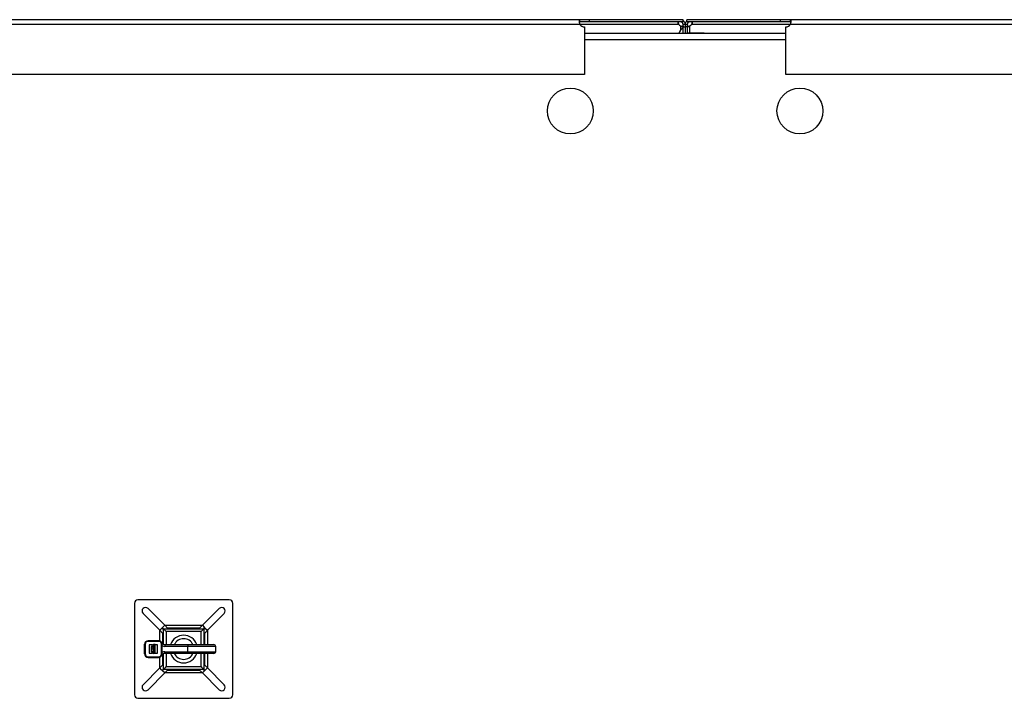
# Model space of a CAD drawing. Units: inches. Extents: x 327 to 907, y 13 to 424.
# Drawn here: x 516 to 544, y 165 to 184 of the extents above; entities that cross this region are included whole.
import ezdxf

# ---------------------------------------------------------------- set-up
doc = ezdxf.new("R2010")
doc.units = ezdxf.units.IN
doc.header["$MEASUREMENT"] = 0

# ---------------------------------------------------------------- blocks, each defined once
blk = doc.blocks.new('SUPERIOR')
for p, q in [((77.159, 62.848), (51.999, 62.848)), ((77.159, 62.794), (51.999, 62.794)), ((77.159, 62.824), (77.159, 62.848)), ((77.269, 62.848), (77.159, 62.848)), ((77.269, 62.824), (77.159, 62.824)), ((78.279, 62.794), (77.159, 62.794)), ((77.209, 62.767), (77.209, 62.227)), ((77.269, 62.824), (77.269, 62.848)), ((78.329, 62.848), (77.269, 62.848)), ((78.329, 62.824), (77.269, 62.824)), ((78.27, 62.816), (78.271, 62.816)), ((78.296, 62.777), (78.296, 62.725)), ((78.35, 62.794), (78.326, 62.794)), ((78.326, 62.767), (78.326, 62.794)), ((78.326, 62.767), (78.35, 62.767)), ((78.326, 62.692), (78.326, 62.767)), ((78.329, 62.824), (78.329, 62.848)), ((78.35, 62.794), (78.35, 62.767)), ((78.374, 62.794), (78.35, 62.794)), ((78.374, 62.767), (78.35, 62.767)), ((78.35, 62.767), (78.35, 62.692)), ((78.371, 62.824), (78.371, 62.848)), ((79.431, 62.848), (78.371, 62.848)), ((79.431, 62.824), (78.371, 62.824)), ((78.374, 62.794), (78.374, 62.767)), ((78.374, 62.767), (78.374, 62.692)), ((78.404, 62.696), (78.404, 62.777)), ((79.541, 62.794), (78.421, 62.794)), ((79.431, 62.824), (79.431, 62.848)), ((79.541, 62.848), (79.431, 62.848)), ((79.541, 62.824), (79.431, 62.824)), ((79.491, 62.227), (79.491, 62.767)), ((104.701, 62.848), (79.541, 62.848)), ((79.541, 62.848), (79.541, 62.824)), ((104.701, 62.794), (79.541, 62.794)), ((79.491, 62.692), (77.209, 62.692)), ((78.566, 62.696), (78.374, 62.696)), ((78.566, 62.692), (78.566, 62.696)), ((79.491, 62.62), (77.209, 62.62)), ((77.209, 62.227), (51.949, 62.227)), ((104.751, 62.227), (79.491, 62.227)), ((72.115, 56.243), (72.115, 55.209)), ((73.189, 56.283), (72.155, 56.283)), ((73.229, 55.209), (73.229, 56.243)), ((72.402, 55.939), (72.212, 56.129)), ((72.458, 55.996), (72.269, 56.185)), ((72.885, 55.996), (73.075, 56.185)), ((72.942, 55.939), (73.132, 56.129)), ((72.438, 55.975), (72.422, 55.96)), ((72.438, 55.975), (72.458, 55.996)), ((72.438, 55.96), (72.438, 55.975)), ((72.49, 55.964), (72.458, 55.996)), ((72.458, 55.996), (72.885, 55.996)), ((72.885, 55.996), (72.853, 55.964)), ((72.885, 55.996), (72.906, 55.975)), ((72.906, 55.96), (72.906, 55.975)), ((72.921, 55.96), (72.906, 55.975)), ((72.402, 55.939), (72.422, 55.96)), ((72.402, 55.939), (72.434, 55.907)), ((72.402, 55.817), (72.402, 55.939)), ((72.422, 55.96), (72.438, 55.96)), ((72.434, 55.907), (72.434, 55.785)), ((72.442, 55.956), (72.438, 55.96)), ((72.442, 55.956), (72.902, 55.956)), ((72.442, 55.78), (72.442, 55.956)), ((72.87, 55.924), (72.474, 55.924)), ((72.474, 55.924), (72.474, 55.776)), ((72.853, 55.964), (72.49, 55.964)), ((72.87, 55.776), (72.87, 55.924)), ((72.906, 55.96), (72.902, 55.956)), ((72.902, 55.956), (72.902, 55.776)), ((72.906, 55.96), (72.921, 55.96)), ((72.91, 55.907), (72.942, 55.939)), ((72.91, 55.776), (72.91, 55.907)), ((72.921, 55.96), (72.942, 55.939)), ((72.942, 55.939), (72.942, 55.776)), ((72.229, 55.78), (72.229, 55.672)), ((72.236, 55.78), (72.229, 55.78)), ((72.229, 55.78), (72.229, 55.78)), ((72.229, 55.672), (72.229, 55.78)), ((72.236, 55.78), (72.236, 55.672)), ((72.269, 55.82), (72.269, 55.819)), ((72.269, 55.82), (72.389, 55.82)), ((72.269, 55.813), (72.269, 55.819)), ((72.389, 55.819), (72.269, 55.819)), ((72.389, 55.813), (72.269, 55.813)), ((72.317, 55.772), (72.283, 55.772)), ((72.283, 55.772), (72.283, 55.68)), ((72.309, 55.735), (72.309, 55.756)), ((72.329, 55.776), (72.329, 55.755)), ((72.349, 55.776), (72.329, 55.776)), ((72.329, 55.755), (72.329, 55.726)), ((72.349, 55.755), (72.329, 55.755)), ((72.349, 55.755), (72.349, 55.776)), ((72.375, 55.772), (72.349, 55.772)), ((72.349, 55.696), (72.349, 55.755)), ((72.375, 55.68), (72.375, 55.772)), ((72.389, 55.82), (72.389, 55.819)), ((72.389, 55.813), (72.389, 55.819)), ((72.422, 55.672), (72.422, 55.78)), ((72.422, 55.78), (72.429, 55.78)), ((72.424, 55.798), (72.424, 55.798)), ((72.429, 55.687), (72.429, 55.764)), ((72.46, 55.776), (72.46, 55.756)), ((72.46, 55.776), (72.718, 55.776)), ((72.718, 55.756), (72.46, 55.756)), ((72.718, 55.776), (72.718, 55.756)), ((72.718, 55.776), (73.015, 55.776)), ((72.718, 55.696), (72.718, 55.756)), ((73.035, 55.756), (72.718, 55.756)), ((73.035, 55.696), (73.035, 55.756)), ((72.236, 55.672), (72.229, 55.672)), ((72.229, 55.672), (72.229, 55.672)), ((72.269, 55.639), (72.389, 55.639)), ((72.269, 55.639), (72.269, 55.632)), ((72.269, 55.632), (72.389, 55.632)), ((72.269, 55.632), (72.269, 55.632)), ((72.389, 55.632), (72.269, 55.632)), ((72.283, 55.68), (72.317, 55.68)), ((72.309, 55.726), (72.309, 55.735)), ((72.309, 55.716), (72.309, 55.726)), ((72.329, 55.726), (72.309, 55.726)), ((72.309, 55.696), (72.309, 55.716)), ((72.329, 55.726), (72.329, 55.696)), ((72.349, 55.696), (72.329, 55.696)), ((72.329, 55.696), (72.329, 55.676)), ((72.349, 55.676), (72.329, 55.676)), ((72.349, 55.676), (72.349, 55.696)), ((72.349, 55.68), (72.375, 55.68)), ((72.389, 55.639), (72.389, 55.632)), ((72.389, 55.632), (72.389, 55.632)), ((72.402, 55.512), (72.402, 55.634)), ((72.422, 55.672), (72.429, 55.672)), ((72.424, 55.654), (72.424, 55.654)), ((72.434, 55.666), (72.434, 55.544)), ((72.442, 55.496), (72.442, 55.671)), ((72.46, 55.676), (72.46, 55.696)), ((72.46, 55.696), (72.718, 55.696)), ((72.718, 55.676), (72.46, 55.676)), ((72.474, 55.676), (72.474, 55.528)), ((72.718, 55.676), (72.718, 55.696)), ((72.718, 55.696), (73.035, 55.696)), ((73.015, 55.676), (72.718, 55.676)), ((72.87, 55.528), (72.87, 55.676)), ((72.902, 55.676), (72.902, 55.496)), ((72.91, 55.544), (72.91, 55.676)), ((72.942, 55.676), (72.942, 55.512)), ((72.434, 55.544), (72.402, 55.512)), ((72.474, 55.528), (72.87, 55.528)), ((72.942, 55.512), (72.91, 55.544)), ((72.402, 55.512), (72.212, 55.322)), ((72.458, 55.456), (72.269, 55.266)), ((72.422, 55.492), (72.402, 55.512)), ((72.422, 55.492), (72.438, 55.476)), ((72.422, 55.492), (72.438, 55.492)), ((72.438, 55.492), (72.442, 55.496)), ((72.438, 55.476), (72.438, 55.492)), ((72.458, 55.456), (72.438, 55.476)), ((72.902, 55.496), (72.442, 55.496)), ((72.458, 55.456), (72.49, 55.488)), ((72.885, 55.456), (72.458, 55.456)), ((72.49, 55.488), (72.853, 55.488)), ((72.853, 55.488), (72.885, 55.456)), ((72.906, 55.476), (72.885, 55.456)), ((72.885, 55.456), (73.075, 55.266)), ((72.902, 55.496), (72.906, 55.492)), ((72.906, 55.492), (72.921, 55.492)), ((72.906, 55.476), (72.921, 55.492)), ((72.906, 55.476), (72.906, 55.492)), ((72.942, 55.512), (72.921, 55.492)), ((72.942, 55.512), (73.132, 55.322)), ((72.155, 55.169), (73.189, 55.169))]:
    blk.add_line(p, q)
for centre in [(77.05, 61.815), (79.65, 61.815)]:
    blk.add_circle(centre, 0.26)
for centre, radius, start, end in [((77.209, 62.827), 0.06, 213.3518, 270), ((78.329, 62.827), 0.06, 213.3518, 236.6482), ((78.371, 62.827), 0.06, 303.3518, 326.6482), ((79.491, 62.827), 0.06, 270, 326.6482), ((78.437, 62.636), 0.167, 131.6667, 160.5713), ((72.155, 56.243), 0.04, 90, 180), ((72.241, 56.157), 0.04, 45, 135), ((73.103, 56.157), 0.04, 45, 135), ((73.189, 56.243), 0.04, 0, 90), ((72.241, 56.157), 0.04, 135, 225), ((73.103, 56.157), 0.04, 315, 45), ((72.672, 55.726), 0.157, 18.5705, 161.4295), ((72.269, 55.78), 0.04, 90, 180), ((72.269, 55.78), 0.04, 90, 180), ((72.269, 55.78), 0.033, 90, 180), ((72.329, 55.756), 0.02, 90, 180), ((72.328, 55.735), 0.0198, 89.5589, 179.552), ((72.389, 55.78), 0.04, 26.7437, 90), ((72.389, 55.78), 0.04, 26.7437, 90), ((72.389, 55.78), 0.033, 0, 90), ((72.46, 55.816), 0.04, 212.9248, 270), ((72.46, 55.816), 0.06, 238.3965, 270), ((72.672, 55.726), 0.117, 25.2995, 154.7005), ((73.015, 55.756), 0.02, 360, 90), ((72.269, 55.672), 0.04, 180, 270), ((72.269, 55.672), 0.04, 180, 270), ((72.269, 55.672), 0.033, 180, 270), ((72.328, 55.716), 0.0198, 180.448, 270.4411), ((72.329, 55.696), 0.02, 180, 270), ((72.389, 55.672), 0.033, 270, 360), ((72.389, 55.672), 0.04, 270, 333.2563), ((72.389, 55.672), 0.04, 270, 333.2563), ((72.46, 55.636), 0.04, 90, 147.0752), ((72.46, 55.636), 0.06, 90, 121.6035), ((72.672, 55.726), 0.157, 198.5705, 341.4295), ((72.672, 55.726), 0.117, 205.2995, 334.7005), ((73.015, 55.696), 0.02, 270, 360), ((72.241, 55.294), 0.04, 135, 225), ((73.103, 55.294), 0.04, 315, 45), ((72.155, 55.209), 0.04, 180, 270), ((72.241, 55.294), 0.04, 225, 315), ((73.103, 55.294), 0.04, 225, 315), ((73.189, 55.209), 0.04, 270, 0)]:
    blk.add_arc(centre, radius, start, end)
for points, knots in [([(77.159, 62.848), (77.158, 62.848), (77.155, 62.847), (77.153, 62.843), (77.151, 62.838), (77.15, 62.83), (77.151, 62.822), (77.152, 62.813), (77.155, 62.803), (77.158, 62.797), (77.159, 62.794)], [0, 0, 0, 0, 0.142845, 0.278392, 0.40757, 0.531451, 0.65125, 0.768308, 0.884063, 1, 1, 1, 1]), ([(77.159, 62.824), (77.158, 62.824), (77.155, 62.824), (77.153, 62.821), (77.151, 62.818), (77.151, 62.815), (77.15, 62.814)], [0, 0, 0, 0, 0.2821391, 0.5395934, 0.7769405, 1, 1, 1, 1]), ([(78.279, 62.794), (78.278, 62.796), (78.275, 62.8), (78.273, 62.806), (78.271, 62.812), (78.271, 62.815), (78.27, 62.816)], [0, 0, 0, 0, 0.282139, 0.539594, 0.776941, 1, 1, 1, 1]), ([(78.279, 62.794), (78.278, 62.798), (78.275, 62.806), (78.273, 62.816), (78.272, 62.822), (78.271, 62.824)], [0, 0, 0, 0, 0.37793, 0.736553, 1, 1, 1, 1]), ([(78.326, 62.794), (78.326, 62.796), (78.326, 62.8), (78.324, 62.806), (78.321, 62.812), (78.317, 62.816), (78.312, 62.82), (78.307, 62.822), (78.301, 62.824), (78.298, 62.824), (78.296, 62.824)], [0, 0, 0, 0, 0.148877, 0.284729, 0.40997, 0.527673, 0.641519, 0.755565, 0.873849, 1, 1, 1, 1]), ([(78.332, 62.768), (78.33, 62.768), (78.324, 62.768), (78.315, 62.77), (78.306, 62.773), (78.299, 62.776), (78.296, 62.777)], [0, 0, 0, 0, 0.255681, 0.505512, 0.752561, 1, 1, 1, 1]), ([(78.326, 62.777), (78.326, 62.776), (78.326, 62.773), (78.324, 62.77), (78.321, 62.769), (78.317, 62.768), (78.312, 62.769), (78.307, 62.77), (78.301, 62.773), (78.298, 62.776), (78.296, 62.777)], [0, 0, 0, 0, 0.148877, 0.284729, 0.40997, 0.527673, 0.641519, 0.755565, 0.873849, 1, 1, 1, 1]), ([(78.35, 62.794), (78.35, 62.798), (78.35, 62.806), (78.346, 62.817), (78.34, 62.826), (78.334, 62.833), (78.33, 62.836), (78.329, 62.836)], [0, 0, 0, 0, 0.247937, 0.483208, 0.707425, 0.922447, 1, 1, 1, 1]), ([(78.371, 62.837), (78.369, 62.835), (78.364, 62.83), (78.358, 62.822), (78.353, 62.813), (78.351, 62.803), (78.35, 62.797), (78.35, 62.794)], [0, 0, 0, 0, 0.19223, 0.398761, 0.600567, 0.800126, 1, 1, 1, 1]), ([(78.404, 62.824), (78.402, 62.824), (78.398, 62.824), (78.392, 62.822), (78.386, 62.818), (78.382, 62.814), (78.378, 62.809), (78.376, 62.804), (78.375, 62.799), (78.374, 62.796), (78.374, 62.794)], [0, 0, 0, 0, 0.148877, 0.284729, 0.40997, 0.527673, 0.641519, 0.755565, 0.873849, 1, 1, 1, 1]), ([(78.404, 62.777), (78.4, 62.776), (78.393, 62.773), (78.383, 62.771), (78.379, 62.77), (78.377, 62.77)], [0, 0, 0, 0, 0.422662, 0.823731, 1, 1, 1, 1]), ([(78.404, 62.777), (78.402, 62.776), (78.398, 62.773), (78.392, 62.77), (78.386, 62.768), (78.383, 62.768), (78.382, 62.768)], [0, 0, 0, 0, 0.282139, 0.539593, 0.776941, 1, 1, 1, 1]), ([(78.43, 62.83), (78.43, 62.827), (78.43, 62.822), (78.428, 62.813), (78.425, 62.803), (78.423, 62.797), (78.421, 62.794)], [0, 0, 0, 0, 0.255679, 0.50551, 0.75256, 1, 1, 1, 1]), ([(78.421, 62.824), (78.423, 62.824), (78.425, 62.824), (78.428, 62.822), (78.43, 62.818), (78.43, 62.814), (78.43, 62.809), (78.428, 62.804), (78.425, 62.799), (78.423, 62.796), (78.421, 62.794)], [0, 0, 0, 0, 0.148876, 0.284727, 0.409968, 0.52767, 0.641516, 0.755563, 0.873847, 1, 1, 1, 1]), ([(79.541, 62.794), (79.543, 62.798), (79.545, 62.806), (79.548, 62.817), (79.55, 62.826), (79.55, 62.834), (79.55, 62.841), (79.548, 62.845), (79.545, 62.848), (79.543, 62.848), (79.541, 62.848)], [0, 0, 0, 0, 0.142845, 0.278392, 0.40757, 0.531451, 0.65125, 0.768308, 0.884063, 1, 1, 1, 1]), ([(79.549, 62.821), (79.548, 62.821), (79.548, 62.823), (79.545, 62.824), (79.543, 62.824), (79.541, 62.824)], [0, 0, 0, 0, 0.177067, 0.57529, 1, 1, 1, 1]), ([(72.442, 55.956), (72.444, 55.954), (72.445, 55.952), (72.447, 55.95), (72.447, 55.95)], [0, 0, 0, 0, 0.969736, 1, 1, 1, 1]), ([(72.447, 55.95), (72.447, 55.95), (72.452, 55.945), (72.461, 55.937), (72.469, 55.929), (72.473, 55.924), (72.474, 55.924), (72.474, 55.924)], [0, 0, 0, 0, 0.004002, 0.403123, 0.666362, 0.832549, 1, 1, 1, 1]), ([(72.87, 55.924), (72.87, 55.924), (72.871, 55.924), (72.875, 55.929), (72.883, 55.937), (72.892, 55.945), (72.897, 55.95), (72.897, 55.95)], [0, 0, 0, 0, 0.167451, 0.333638, 0.596877, 0.995998, 1, 1, 1, 1]), ([(72.897, 55.95), (72.897, 55.95), (72.898, 55.952), (72.9, 55.954), (72.902, 55.956)], [0, 0, 0, 0, 0.030264, 1, 1, 1, 1]), ([(72.428, 55.788), (72.428, 55.789), (72.427, 55.791), (72.426, 55.794), (72.425, 55.795), (72.425, 55.796), (72.425, 55.797), (72.424, 55.797), (72.424, 55.798)], [0, 0, 0, 0, 0.511677, 0.813243, 0.850076, 0.8999, 0.954405, 1, 1, 1, 1]), ([(72.424, 55.798), (72.424, 55.797), (72.424, 55.797), (72.424, 55.797), (72.425, 55.797), (72.425, 55.796), (72.425, 55.796), (72.426, 55.795), (72.426, 55.794), (72.426, 55.794)], [0, 0, 0, 0, 0.00871, 0.013338, 0.032847, 0.07398, 0.271967, 0.407437, 1, 1, 1, 1]), ([(72.426, 55.794), (72.426, 55.794), (72.427, 55.792), (72.428, 55.79), (72.428, 55.788)], [0, 0, 0, 0, 0.01795, 1, 1, 1, 1]), ([(72.429, 55.78), (72.429, 55.782), (72.429, 55.785), (72.428, 55.788), (72.428, 55.788)], [0, 0, 0, 0, 0.872108, 1, 1, 1, 1]), ([(72.429, 55.764), (72.429, 55.768), (72.429, 55.773), (72.429, 55.778), (72.429, 55.78)], [0, 0, 0, 0, 0.641503, 1, 1, 1, 1]), ([(72.424, 55.654), (72.424, 55.654), (72.425, 55.654), (72.425, 55.655), (72.425, 55.656), (72.426, 55.657), (72.427, 55.66), (72.428, 55.662), (72.428, 55.663)], [0, 0, 0, 0, 0.045595, 0.1001, 0.149924, 0.186757, 0.488323, 1, 1, 1, 1]), ([(72.426, 55.657), (72.426, 55.657), (72.426, 55.656), (72.425, 55.655), (72.425, 55.654), (72.424, 55.654), (72.424, 55.654), (72.424, 55.654), (72.424, 55.654)], [0, 0, 0, 0, 0.72798, 0.926001, 0.967141, 0.986653, 0.995598, 1, 1, 1, 1]), ([(72.426, 55.657), (72.426, 55.657), (72.427, 55.659), (72.428, 55.661), (72.428, 55.663)], [0, 0, 0, 0, 0.01795, 1, 1, 1, 1]), ([(72.428, 55.663), (72.429, 55.665), (72.429, 55.668), (72.429, 55.671), (72.429, 55.672)], [0, 0, 0, 0, 0.8738482, 1, 1, 1, 1]), ([(72.429, 55.672), (72.429, 55.675), (72.429, 55.679), (72.429, 55.685), (72.429, 55.687)], [0, 0, 0, 0, 0.6413463, 1, 1, 1, 1]), ([(72.447, 55.501), (72.447, 55.501), (72.452, 55.506), (72.461, 55.514), (72.469, 55.522), (72.473, 55.527), (72.474, 55.527), (72.474, 55.528)], [0, 0, 0, 0, 0.004002, 0.403123, 0.666362, 0.832549, 1, 1, 1, 1]), ([(72.87, 55.528), (72.87, 55.527), (72.871, 55.527), (72.875, 55.522), (72.883, 55.514), (72.892, 55.506), (72.897, 55.501), (72.897, 55.501)], [0, 0, 0, 0, 0.167451, 0.333638, 0.596877, 0.995998, 1, 1, 1, 1]), ([(72.442, 55.496), (72.444, 55.497), (72.445, 55.499), (72.447, 55.501), (72.447, 55.501)], [0, 0, 0, 0, 0.969736, 1, 1, 1, 1]), ([(72.897, 55.501), (72.897, 55.501), (72.898, 55.499), (72.9, 55.497), (72.902, 55.496)], [0, 0, 0, 0, 0.0302643, 1, 1, 1, 1])]:
    blk.add_open_spline(points, degree=3, knots=knots)

msp = doc.modelspace()

# ---------------------------------------------------------------- block references
at = {"xscale": 2.499960888549564, "yscale": 2.499960888549564, "zscale": 2.499960888549564}
msp.add_blockref('SUPERIOR', (338.897, 26.724), dxfattribs=at)

doc.saveas('drawing.dxf')
